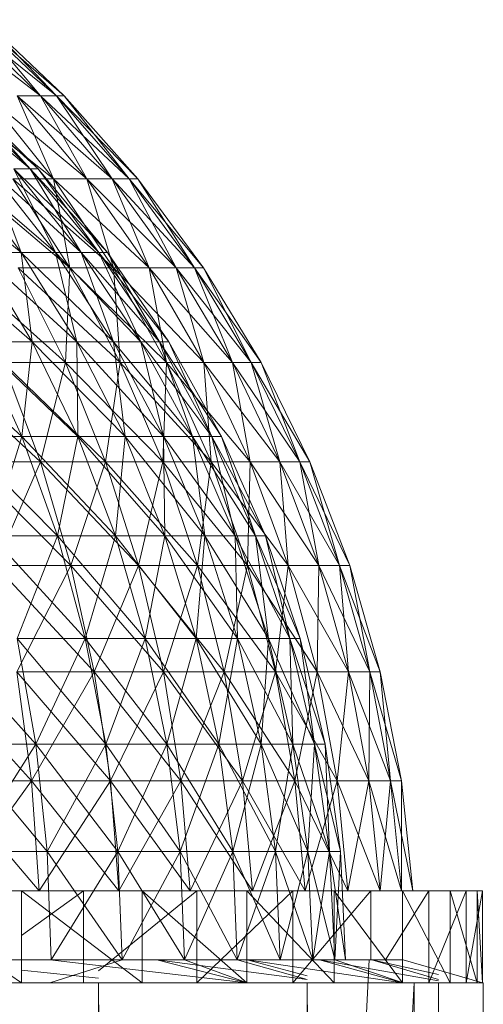
# Model space of a CAD drawing. Units: inches. Extents: x 7685 to 14405, y -1673 to 3079.
# Drawn here: x 13614 to 13634, y 2387 to 2430 of the extents above; entities that cross this region are included whole.
import ezdxf

# ---------------------------------------------------------------- set-up
doc = ezdxf.new("R2010")
doc.units = ezdxf.units.IN
doc.header["$MEASUREMENT"] = 0

msp = doc.modelspace()

# ---------------------------------------------------------------- linework, layer by layer
at = {"lineweight": 9}
for p, q in [((13610.496, 2429.566), (13614.787, 2426.29)), ((13611.403, 2429.566), (13614.787, 2426.29)), ((13611.403, 2429.566), (13615.461, 2426.29)), ((13611.403, 2429.566), (13614.787, 2426.29)), ((13612.02, 2429.566), (13614.787, 2426.29)), ((13612.02, 2429.566), (13615.461, 2426.29)), ((13612.02, 2429.566), (13615.798, 2426.29)), ((13612.02, 2429.566), (13615.461, 2426.29)), ((13612.334, 2429.566), (13615.798, 2426.29)), ((13612.334, 2429.566), (13615.798, 2426.29)), ((13612.334, 2429.566), (13615.461, 2426.29)), ((13612.334, 2429.566), (13615.798, 2426.29)), ((13614.333, 2423.141), (13610.427, 2426.44)), ((13614.333, 2423.141), (13611.055, 2426.44)), ((13614.682, 2423.141), (13611.055, 2426.44)), ((13614.333, 2423.141), (13611.055, 2426.44)), ((13614.682, 2423.141), (13611.38, 2426.44)), ((13614.682, 2423.141), (13611.38, 2426.44)), ((13614.682, 2423.141), (13611.38, 2426.44)), ((13614.333, 2423.141), (13611.38, 2426.44)), ((13610.834, 2426.29), (13615.345, 2422.72)), ((13612.461, 2426.29), (13615.345, 2422.72)), ((13612.461, 2426.29), (13616.775, 2422.72)), ((13612.461, 2426.29), (13615.345, 2422.72)), ((13613.775, 2426.29), (13614.787, 2426.29)), ((13613.775, 2426.29), (13615.345, 2422.72)), ((13613.775, 2426.29), (13616.775, 2422.72)), ((13614.787, 2426.29), (13613.775, 2426.29)), ((13613.775, 2426.29), (13617.868, 2422.72)), ((13613.775, 2426.29), (13616.775, 2422.72)), ((13614.787, 2426.29), (13615.461, 2426.29)), ((13614.787, 2426.29), (13616.775, 2422.72)), ((13614.787, 2426.29), (13617.868, 2422.72)), ((13615.461, 2426.29), (13614.787, 2426.29)), ((13614.787, 2426.29), (13618.589, 2422.72)), ((13614.787, 2426.29), (13617.868, 2422.72)), ((13615.461, 2426.29), (13615.798, 2426.29)), ((13615.461, 2426.29), (13617.868, 2422.72)), ((13615.461, 2426.29), (13618.589, 2422.72)), ((13615.798, 2426.29), (13615.461, 2426.29)), ((13615.461, 2426.29), (13618.961, 2422.72)), ((13615.461, 2426.29), (13618.589, 2422.72)), ((13615.798, 2426.29), (13618.961, 2422.72)), ((13615.798, 2426.29), (13618.961, 2422.72)), ((13615.798, 2426.29), (13618.589, 2422.72)), ((13615.798, 2426.29), (13618.961, 2422.72)), ((13613.95, 2419.553), (13609.566, 2423.141)), ((13613.95, 2419.553), (13611.241, 2423.141)), ((13615.426, 2419.553), (13611.241, 2423.141)), ((13613.95, 2419.553), (13611.241, 2423.141)), ((13615.426, 2419.553), (13612.601, 2423.141)), ((13616.531, 2419.553), (13612.601, 2423.141)), ((13615.426, 2419.553), (13612.601, 2423.141)), ((13613.95, 2419.553), (13612.601, 2423.141)), ((13616.531, 2419.553), (13613.636, 2423.141)), ((13617.287, 2419.553), (13613.636, 2423.141)), ((13616.531, 2419.553), (13613.636, 2423.141)), ((13615.426, 2419.553), (13613.636, 2423.141)), ((13613.636, 2423.141), (13614.333, 2423.141)), ((13614.333, 2423.141), (13613.636, 2423.141)), ((13617.287, 2419.553), (13614.333, 2423.141)), ((13617.659, 2419.553), (13614.333, 2423.141)), ((13617.287, 2419.553), (13614.333, 2423.141)), ((13616.531, 2419.553), (13614.333, 2423.141)), ((13614.333, 2423.141), (13614.682, 2423.141)), ((13614.682, 2423.141), (13614.333, 2423.141)), ((13617.659, 2419.553), (13614.682, 2423.141)), ((13617.659, 2419.553), (13614.682, 2423.141)), ((13617.659, 2419.553), (13614.682, 2423.141)), ((13617.287, 2419.553), (13614.682, 2423.141)), ((13611.496, 2422.72), (13616.043, 2418.884)), ((13613.589, 2422.72), (13615.345, 2422.72)), ((13613.589, 2422.72), (13616.043, 2418.884)), ((13615.345, 2422.72), (13613.589, 2422.72)), ((13613.589, 2422.72), (13617.926, 2418.884)), ((13613.589, 2422.72), (13616.043, 2418.884)), ((13615.345, 2422.72), (13616.775, 2422.72)), ((13615.345, 2422.72), (13616.043, 2418.884)), ((13615.345, 2422.72), (13617.926, 2418.884)), ((13616.775, 2422.72), (13615.345, 2422.72)), ((13615.345, 2422.72), (13619.449, 2418.884)), ((13615.345, 2422.72), (13617.926, 2418.884)), ((13616.775, 2422.72), (13617.868, 2422.72)), ((13616.775, 2422.72), (13617.926, 2418.884)), ((13616.775, 2422.72), (13619.449, 2418.884)), ((13617.868, 2422.72), (13616.775, 2422.72)), ((13616.775, 2422.72), (13620.612, 2418.884)), ((13616.775, 2422.72), (13619.449, 2418.884)), ((13617.868, 2422.72), (13618.589, 2422.72)), ((13617.868, 2422.72), (13619.449, 2418.884)), ((13617.868, 2422.72), (13620.612, 2418.884)), ((13618.589, 2422.72), (13617.868, 2422.72)), ((13617.868, 2422.72), (13621.403, 2418.884)), ((13617.868, 2422.72), (13620.612, 2418.884)), ((13618.589, 2422.72), (13618.961, 2422.72)), ((13618.589, 2422.72), (13620.612, 2418.884)), ((13618.589, 2422.72), (13621.403, 2418.884)), ((13618.961, 2422.72), (13618.589, 2422.72)), ((13618.589, 2422.72), (13621.786, 2418.884)), ((13618.589, 2422.72), (13621.403, 2418.884)), ((13618.961, 2422.72), (13621.786, 2418.884)), ((13618.961, 2422.72), (13621.786, 2418.884)), ((13618.961, 2422.72), (13621.403, 2418.884)), ((13618.961, 2422.72), (13621.786, 2418.884)), ((13614.415, 2415.703), (13609.997, 2419.553)), ((13614.415, 2415.703), (13612.136, 2419.553)), ((13616.345, 2415.703), (13612.136, 2419.553)), ((13614.415, 2415.703), (13612.136, 2419.553)), ((13612.136, 2419.553), (13613.95, 2419.553)), ((13613.95, 2419.553), (13612.136, 2419.553)), ((13616.345, 2415.703), (13613.95, 2419.553)), ((13617.915, 2415.703), (13613.95, 2419.553)), ((13616.345, 2415.703), (13613.95, 2419.553)), ((13614.415, 2415.703), (13613.95, 2419.553)), ((13613.95, 2419.553), (13615.426, 2419.553)), ((13615.426, 2419.553), (13613.95, 2419.553)), ((13617.915, 2415.703), (13615.426, 2419.553)), ((13619.101, 2415.703), (13615.426, 2419.553)), ((13617.915, 2415.703), (13615.426, 2419.553)), ((13616.345, 2415.703), (13615.426, 2419.553)), ((13615.426, 2419.553), (13616.531, 2419.553)), ((13616.531, 2419.553), (13615.426, 2419.553)), ((13619.101, 2415.703), (13616.531, 2419.553)), ((13619.891, 2415.703), (13616.531, 2419.553)), ((13619.101, 2415.703), (13616.531, 2419.553)), ((13617.915, 2415.703), (13616.531, 2419.553)), ((13616.531, 2419.553), (13617.287, 2419.553)), ((13617.287, 2419.553), (13616.531, 2419.553)), ((13619.891, 2415.703), (13617.287, 2419.553)), ((13620.298, 2415.703), (13617.287, 2419.553)), ((13619.891, 2415.703), (13617.287, 2419.553)), ((13619.101, 2415.703), (13617.287, 2419.553)), ((13617.287, 2419.553), (13617.659, 2419.553)), ((13617.659, 2419.553), (13617.287, 2419.553)), ((13620.298, 2415.703), (13617.659, 2419.553)), ((13620.298, 2415.703), (13617.659, 2419.553)), ((13620.298, 2415.703), (13617.659, 2419.553)), ((13619.891, 2415.703), (13617.659, 2419.553)), ((13611.275, 2418.884), (13615.857, 2414.809)), ((13613.822, 2418.884), (13616.043, 2418.884)), ((13613.822, 2418.884), (13615.857, 2414.809)), ((13616.043, 2418.884), (13613.822, 2418.884)), ((13613.822, 2418.884), (13618.205, 2414.809)), ((13613.822, 2418.884), (13615.857, 2414.809)), ((13616.043, 2418.884), (13615.857, 2414.809)), ((13616.043, 2418.884), (13617.926, 2418.884)), ((13616.043, 2418.884), (13618.205, 2414.809)), ((13617.926, 2418.884), (13616.043, 2418.884)), ((13616.043, 2418.884), (13620.194, 2414.809)), ((13616.043, 2418.884), (13618.205, 2414.809)), ((13617.926, 2418.884), (13619.449, 2418.884)), ((13617.926, 2418.884), (13618.205, 2414.809)), ((13617.926, 2418.884), (13620.194, 2414.809)), ((13619.449, 2418.884), (13617.926, 2418.884)), ((13617.926, 2418.884), (13621.81, 2414.809)), ((13617.926, 2418.884), (13620.194, 2414.809)), ((13619.449, 2418.884), (13620.612, 2418.884)), ((13619.449, 2418.884), (13620.194, 2414.809)), ((13619.449, 2418.884), (13621.81, 2414.809)), ((13620.612, 2418.884), (13619.449, 2418.884)), ((13619.449, 2418.884), (13623.031, 2414.809)), ((13619.449, 2418.884), (13621.81, 2414.809)), ((13620.612, 2418.884), (13621.403, 2418.884)), ((13620.612, 2418.884), (13621.81, 2414.809)), ((13620.612, 2418.884), (13623.031, 2414.809)), ((13621.403, 2418.884), (13620.612, 2418.884)), ((13620.612, 2418.884), (13623.844, 2414.809)), ((13620.612, 2418.884), (13623.031, 2414.809)), ((13621.403, 2418.884), (13621.786, 2418.884)), ((13621.403, 2418.884), (13623.031, 2414.809)), ((13621.403, 2418.884), (13623.844, 2414.809)), ((13621.786, 2418.884), (13621.403, 2418.884)), ((13621.403, 2418.884), (13624.263, 2414.809)), ((13621.403, 2418.884), (13623.844, 2414.809)), ((13621.786, 2418.884), (13624.263, 2414.809)), ((13621.786, 2418.884), (13624.263, 2414.809)), ((13621.786, 2418.884), (13623.844, 2414.809)), ((13621.786, 2418.884), (13624.263, 2414.809)), ((13613.973, 2411.627), (13609.531, 2415.703)), ((13613.973, 2411.627), (13612.136, 2415.703)), ((13616.38, 2411.627), (13612.136, 2415.703)), ((13613.973, 2411.627), (13612.136, 2415.703)), ((13612.136, 2415.703), (13614.415, 2415.703)), ((13614.415, 2415.703), (13612.136, 2415.703)), ((13613.973, 2411.627), (13614.415, 2415.703)), ((13616.38, 2411.627), (13614.415, 2415.703)), ((13618.415, 2411.627), (13614.415, 2415.703)), ((13616.38, 2411.627), (13614.415, 2415.703)), ((13614.415, 2415.703), (13616.345, 2415.703)), ((13616.345, 2415.703), (13614.415, 2415.703)), ((13618.415, 2411.627), (13616.345, 2415.703)), ((13620.066, 2411.627), (13616.345, 2415.703)), ((13618.415, 2411.627), (13616.345, 2415.703)), ((13616.38, 2411.627), (13616.345, 2415.703)), ((13616.345, 2415.703), (13617.915, 2415.703)), ((13617.915, 2415.703), (13616.345, 2415.703)), ((13620.066, 2411.627), (13617.915, 2415.703)), ((13621.31, 2411.627), (13617.915, 2415.703)), ((13620.066, 2411.627), (13617.915, 2415.703)), ((13618.415, 2411.627), (13617.915, 2415.703)), ((13617.915, 2415.703), (13619.101, 2415.703)), ((13619.101, 2415.703), (13617.915, 2415.703)), ((13621.31, 2411.627), (13619.101, 2415.703)), ((13622.147, 2411.627), (13619.101, 2415.703)), ((13621.31, 2411.627), (13619.101, 2415.703)), ((13620.066, 2411.627), (13619.101, 2415.703)), ((13619.101, 2415.703), (13619.891, 2415.703)), ((13619.891, 2415.703), (13619.101, 2415.703)), ((13622.147, 2411.627), (13619.891, 2415.703)), ((13622.566, 2411.627), (13619.891, 2415.703)), ((13622.147, 2411.627), (13619.891, 2415.703)), ((13621.31, 2411.627), (13619.891, 2415.703)), ((13619.891, 2415.703), (13620.298, 2415.703)), ((13620.298, 2415.703), (13619.891, 2415.703)), ((13622.566, 2411.627), (13620.298, 2415.703)), ((13622.566, 2411.627), (13620.298, 2415.703)), ((13622.566, 2411.627), (13620.298, 2415.703)), ((13622.147, 2411.627), (13620.298, 2415.703)), ((13610.171, 2414.809), (13614.775, 2410.532)), ((13613.171, 2414.809), (13615.857, 2414.809)), ((13613.171, 2414.809), (13614.775, 2410.532)), ((13615.857, 2414.809), (13613.171, 2414.809)), ((13613.171, 2414.809), (13617.577, 2410.532)), ((13613.171, 2414.809), (13614.775, 2410.532)), ((13615.857, 2414.809), (13614.775, 2410.532)), ((13615.857, 2414.809), (13618.205, 2414.809)), ((13615.857, 2414.809), (13617.577, 2410.532)), ((13618.205, 2414.809), (13615.857, 2414.809)), ((13615.857, 2414.809), (13620.042, 2410.532)), ((13615.857, 2414.809), (13617.577, 2410.532)), ((13618.205, 2414.809), (13617.577, 2410.532)), ((13618.205, 2414.809), (13620.194, 2414.809)), ((13618.205, 2414.809), (13620.042, 2410.532)), ((13620.194, 2414.809), (13618.205, 2414.809)), ((13618.205, 2414.809), (13622.124, 2410.532)), ((13618.205, 2414.809), (13620.042, 2410.532)), ((13620.194, 2414.809), (13620.042, 2410.532)), ((13620.194, 2414.809), (13621.81, 2414.809)), ((13620.194, 2414.809), (13622.124, 2410.532)), ((13621.81, 2414.809), (13620.194, 2414.809)), ((13620.194, 2414.809), (13623.798, 2410.532)), ((13620.194, 2414.809), (13622.124, 2410.532)), ((13621.81, 2414.809), (13623.031, 2414.809)), ((13621.81, 2414.809), (13622.124, 2410.532)), ((13621.81, 2414.809), (13623.798, 2410.532)), ((13623.031, 2414.809), (13621.81, 2414.809)), ((13621.81, 2414.809), (13625.077, 2410.532)), ((13621.81, 2414.809), (13623.798, 2410.532)), ((13623.031, 2414.809), (13623.844, 2414.809)), ((13623.031, 2414.809), (13623.798, 2410.532)), ((13623.031, 2414.809), (13625.077, 2410.532)), ((13623.844, 2414.809), (13623.031, 2414.809)), ((13623.031, 2414.809), (13625.937, 2410.532)), ((13623.031, 2414.809), (13625.077, 2410.532)), ((13623.844, 2414.809), (13624.263, 2414.809)), ((13623.844, 2414.809), (13625.077, 2410.532)), ((13623.844, 2414.809), (13625.937, 2410.532)), ((13624.263, 2414.809), (13623.844, 2414.809)), ((13623.844, 2414.809), (13626.368, 2410.532)), ((13623.844, 2414.809), (13625.937, 2410.532)), ((13624.263, 2414.809), (13626.368, 2410.532)), ((13624.263, 2414.809), (13626.368, 2410.532)), ((13624.263, 2414.809), (13625.937, 2410.532)), ((13624.263, 2414.809), (13626.368, 2410.532)), ((13615.508, 2407.357), (13611.241, 2411.627)), ((13611.241, 2411.627), (13613.973, 2411.627)), ((13613.973, 2411.627), (13611.241, 2411.627)), ((13612.659, 2407.357), (13613.973, 2411.627)), ((13615.508, 2407.357), (13613.973, 2411.627)), ((13618.008, 2407.357), (13613.973, 2411.627)), ((13615.508, 2407.357), (13613.973, 2411.627)), ((13613.973, 2411.627), (13616.38, 2411.627)), ((13616.38, 2411.627), (13613.973, 2411.627)), ((13615.508, 2407.357), (13616.38, 2411.627)), ((13618.008, 2407.357), (13616.38, 2411.627)), ((13620.124, 2407.357), (13616.38, 2411.627)), ((13618.008, 2407.357), (13616.38, 2411.627)), ((13616.38, 2411.627), (13618.415, 2411.627)), ((13618.415, 2411.627), (13616.38, 2411.627)), ((13618.008, 2407.357), (13618.415, 2411.627)), ((13620.124, 2407.357), (13618.415, 2411.627)), ((13621.845, 2407.357), (13618.415, 2411.627)), ((13620.124, 2407.357), (13618.415, 2411.627)), ((13618.415, 2411.627), (13620.066, 2411.627)), ((13620.066, 2411.627), (13618.415, 2411.627)), ((13621.845, 2407.357), (13620.066, 2411.627)), ((13623.147, 2407.357), (13620.066, 2411.627)), ((13621.845, 2407.357), (13620.066, 2411.627)), ((13620.124, 2407.357), (13620.066, 2411.627)), ((13620.066, 2411.627), (13621.31, 2411.627)), ((13621.31, 2411.627), (13620.066, 2411.627)), ((13623.147, 2407.357), (13621.31, 2411.627)), ((13624.031, 2407.357), (13621.31, 2411.627)), ((13623.147, 2407.357), (13621.31, 2411.627)), ((13621.845, 2407.357), (13621.31, 2411.627)), ((13621.31, 2411.627), (13622.147, 2411.627)), ((13622.147, 2411.627), (13621.31, 2411.627)), ((13624.031, 2407.357), (13622.147, 2411.627)), ((13624.461, 2407.357), (13622.147, 2411.627)), ((13624.031, 2407.357), (13622.147, 2411.627)), ((13623.147, 2407.357), (13622.147, 2411.627)), ((13622.147, 2411.627), (13622.566, 2411.627)), ((13622.566, 2411.627), (13622.147, 2411.627)), ((13624.461, 2407.357), (13622.566, 2411.627)), ((13624.461, 2407.357), (13622.566, 2411.627)), ((13624.461, 2407.357), (13622.566, 2411.627)), ((13624.031, 2407.357), (13622.566, 2411.627)), ((13611.648, 2410.532), (13614.775, 2410.532)), ((13614.775, 2410.532), (13611.648, 2410.532)), ((13611.648, 2410.532), (13616.089, 2406.083)), ((13614.775, 2410.532), (13612.845, 2406.083)), ((13614.775, 2410.532), (13617.577, 2410.532)), ((13614.775, 2410.532), (13616.089, 2406.083)), ((13617.577, 2410.532), (13614.775, 2410.532)), ((13614.775, 2410.532), (13618.996, 2406.083)), ((13614.775, 2410.532), (13616.089, 2406.083)), ((13617.577, 2410.532), (13616.089, 2406.083)), ((13617.577, 2410.532), (13620.042, 2410.532)), ((13617.577, 2410.532), (13618.996, 2406.083)), ((13620.042, 2410.532), (13617.577, 2410.532)), ((13617.577, 2410.532), (13621.531, 2406.083)), ((13617.577, 2410.532), (13618.996, 2406.083)), ((13620.042, 2410.532), (13618.996, 2406.083)), ((13620.042, 2410.532), (13622.124, 2410.532)), ((13620.042, 2410.532), (13621.531, 2406.083)), ((13622.124, 2410.532), (13620.042, 2410.532)), ((13620.042, 2410.532), (13623.682, 2406.083)), ((13620.042, 2410.532), (13621.531, 2406.083)), ((13622.124, 2410.532), (13621.531, 2406.083)), ((13622.124, 2410.532), (13623.798, 2410.532)), ((13622.124, 2410.532), (13623.682, 2406.083)), ((13623.798, 2410.532), (13622.124, 2410.532)), ((13622.124, 2410.532), (13625.426, 2406.083)), ((13622.124, 2410.532), (13623.682, 2406.083)), ((13623.798, 2410.532), (13623.682, 2406.083)), ((13623.798, 2410.532), (13625.077, 2410.532)), ((13623.798, 2410.532), (13625.426, 2406.083)), ((13625.077, 2410.532), (13623.798, 2410.532)), ((13623.798, 2410.532), (13626.751, 2406.083)), ((13623.798, 2410.532), (13625.426, 2406.083)), ((13625.077, 2410.532), (13625.937, 2410.532)), ((13625.077, 2410.532), (13625.426, 2406.083)), ((13625.077, 2410.532), (13626.751, 2406.083)), ((13625.937, 2410.532), (13625.077, 2410.532)), ((13625.077, 2410.532), (13627.635, 2406.083)), ((13625.077, 2410.532), (13626.751, 2406.083)), ((13625.937, 2410.532), (13626.368, 2410.532)), ((13625.937, 2410.532), (13626.751, 2406.083)), ((13625.937, 2410.532), (13627.635, 2406.083)), ((13626.368, 2410.532), (13625.937, 2410.532)), ((13625.937, 2410.532), (13628.088, 2406.083)), ((13625.937, 2410.532), (13627.635, 2406.083)), ((13626.368, 2410.532), (13628.088, 2406.083)), ((13626.368, 2410.532), (13628.088, 2406.083)), ((13626.368, 2410.532), (13627.635, 2406.083)), ((13626.368, 2410.532), (13628.088, 2406.083)), ((13616.705, 2402.932), (13612.659, 2407.357)), ((13612.659, 2407.357), (13615.508, 2407.357)), ((13615.508, 2407.357), (13612.659, 2407.357)), ((13613.775, 2402.932), (13615.508, 2407.357)), ((13616.705, 2402.932), (13615.508, 2407.357)), ((13619.287, 2402.932), (13615.508, 2407.357)), ((13616.705, 2402.932), (13615.508, 2407.357)), ((13615.508, 2407.357), (13618.008, 2407.357)), ((13618.008, 2407.357), (13615.508, 2407.357)), ((13616.705, 2402.932), (13618.008, 2407.357)), ((13619.287, 2402.932), (13618.008, 2407.357)), ((13621.473, 2402.932), (13618.008, 2407.357)), ((13619.287, 2402.932), (13618.008, 2407.357)), ((13618.008, 2407.357), (13620.124, 2407.357)), ((13620.124, 2407.357), (13618.008, 2407.357)), ((13619.287, 2402.932), (13620.124, 2407.357)), ((13621.473, 2402.932), (13620.124, 2407.357)), ((13623.252, 2402.932), (13620.124, 2407.357)), ((13621.473, 2402.932), (13620.124, 2407.357)), ((13620.124, 2407.357), (13621.845, 2407.357)), ((13621.845, 2407.357), (13620.124, 2407.357)), ((13621.473, 2402.932), (13621.845, 2407.357)), ((13623.252, 2402.932), (13621.845, 2407.357)), ((13624.589, 2402.932), (13621.845, 2407.357)), ((13623.252, 2402.932), (13621.845, 2407.357)), ((13621.845, 2407.357), (13623.147, 2407.357)), ((13623.147, 2407.357), (13621.845, 2407.357)), ((13624.589, 2402.932), (13623.147, 2407.357)), ((13625.496, 2402.932), (13623.147, 2407.357)), ((13624.589, 2402.932), (13623.147, 2407.357)), ((13623.252, 2402.932), (13623.147, 2407.357)), ((13623.147, 2407.357), (13624.031, 2407.357)), ((13624.031, 2407.357), (13623.147, 2407.357)), ((13625.496, 2402.932), (13624.031, 2407.357)), ((13625.949, 2402.932), (13624.031, 2407.357)), ((13625.496, 2402.932), (13624.031, 2407.357)), ((13624.589, 2402.932), (13624.031, 2407.357)), ((13624.031, 2407.357), (13624.461, 2407.357)), ((13624.461, 2407.357), (13624.031, 2407.357)), ((13625.949, 2402.932), (13624.461, 2407.357)), ((13625.949, 2402.932), (13624.461, 2407.357)), ((13625.949, 2402.932), (13624.461, 2407.357)), ((13625.496, 2402.932), (13624.461, 2407.357)), ((13612.845, 2406.083), (13616.089, 2406.083)), ((13616.089, 2406.083), (13612.845, 2406.083)), ((13612.845, 2406.083), (13617.089, 2401.5)), ((13616.089, 2406.083), (13613.764, 2401.5)), ((13616.089, 2406.083), (13618.996, 2406.083)), ((13616.089, 2406.083), (13617.089, 2401.5)), ((13618.996, 2406.083), (13616.089, 2406.083)), ((13616.089, 2406.083), (13620.066, 2401.5)), ((13616.089, 2406.083), (13617.089, 2401.5)), ((13618.996, 2406.083), (13617.089, 2401.5)), ((13618.996, 2406.083), (13621.531, 2406.083)), ((13618.996, 2406.083), (13620.066, 2401.5)), ((13621.531, 2406.083), (13618.996, 2406.083)), ((13618.996, 2406.083), (13622.682, 2401.5)), ((13618.996, 2406.083), (13620.066, 2401.5)), ((13621.531, 2406.083), (13620.066, 2401.5)), ((13621.531, 2406.083), (13623.682, 2406.083)), ((13621.531, 2406.083), (13622.682, 2401.5)), ((13623.682, 2406.083), (13621.531, 2406.083)), ((13621.531, 2406.083), (13624.879, 2401.5)), ((13621.531, 2406.083), (13622.682, 2401.5)), ((13623.682, 2406.083), (13622.682, 2401.5)), ((13623.682, 2406.083), (13625.426, 2406.083)), ((13623.682, 2406.083), (13624.879, 2401.5)), ((13625.426, 2406.083), (13623.682, 2406.083)), ((13623.682, 2406.083), (13626.67, 2401.5)), ((13623.682, 2406.083), (13624.879, 2401.5)), ((13625.426, 2406.083), (13624.879, 2401.5)), ((13625.426, 2406.083), (13626.751, 2406.083)), ((13625.426, 2406.083), (13626.67, 2401.5)), ((13626.751, 2406.083), (13625.426, 2406.083)), ((13625.426, 2406.083), (13628.03, 2401.5)), ((13625.426, 2406.083), (13626.67, 2401.5)), ((13626.751, 2406.083), (13626.67, 2401.5)), ((13626.751, 2406.083), (13627.635, 2406.083)), ((13626.751, 2406.083), (13628.03, 2401.5)), ((13627.635, 2406.083), (13626.751, 2406.083)), ((13626.751, 2406.083), (13628.937, 2401.5)), ((13626.751, 2406.083), (13628.03, 2401.5)), ((13627.635, 2406.083), (13628.088, 2406.083)), ((13627.635, 2406.083), (13628.03, 2401.5)), ((13627.635, 2406.083), (13628.937, 2401.5)), ((13628.088, 2406.083), (13627.635, 2406.083)), ((13627.635, 2406.083), (13629.391, 2401.5)), ((13627.635, 2406.083), (13628.937, 2401.5)), ((13628.088, 2406.083), (13629.391, 2401.5)), ((13628.088, 2406.083), (13629.391, 2401.5)), ((13628.088, 2406.083), (13628.937, 2401.5)), ((13628.088, 2406.083), (13629.391, 2401.5)), ((13614.578, 2398.388), (13610.485, 2402.932)), ((13614.578, 2398.388), (13613.775, 2402.932)), ((13617.589, 2398.388), (13613.775, 2402.932)), ((13614.578, 2398.388), (13613.775, 2402.932)), ((13613.775, 2402.932), (13616.705, 2402.932)), ((13616.705, 2402.932), (13613.775, 2402.932)), ((13614.578, 2398.388), (13616.705, 2402.932)), ((13617.589, 2398.388), (13616.705, 2402.932)), ((13620.217, 2398.388), (13616.705, 2402.932)), ((13617.589, 2398.388), (13616.705, 2402.932)), ((13616.705, 2402.932), (13619.287, 2402.932)), ((13619.287, 2402.932), (13616.705, 2402.932)), ((13617.589, 2398.388), (13619.287, 2402.932)), ((13620.217, 2398.388), (13619.287, 2402.932)), ((13622.449, 2398.388), (13619.287, 2402.932)), ((13620.217, 2398.388), (13619.287, 2402.932)), ((13619.287, 2402.932), (13621.473, 2402.932)), ((13621.473, 2402.932), (13619.287, 2402.932)), ((13620.217, 2398.388), (13621.473, 2402.932)), ((13622.449, 2398.388), (13621.473, 2402.932)), ((13624.275, 2398.388), (13621.473, 2402.932)), ((13622.449, 2398.388), (13621.473, 2402.932)), ((13621.473, 2402.932), (13623.252, 2402.932)), ((13623.252, 2402.932), (13621.473, 2402.932)), ((13622.449, 2398.388), (13623.252, 2402.932)), ((13624.275, 2398.388), (13623.252, 2402.932)), ((13625.635, 2398.388), (13623.252, 2402.932)), ((13624.275, 2398.388), (13623.252, 2402.932)), ((13623.252, 2402.932), (13624.589, 2402.932)), ((13624.589, 2402.932), (13623.252, 2402.932)), ((13624.275, 2398.388), (13624.589, 2402.932)), ((13625.635, 2398.388), (13624.589, 2402.932)), ((13626.565, 2398.388), (13624.589, 2402.932)), ((13625.635, 2398.388), (13624.589, 2402.932)), ((13624.589, 2402.932), (13625.496, 2402.932)), ((13625.496, 2402.932), (13624.589, 2402.932)), ((13626.565, 2398.388), (13625.496, 2402.932)), ((13627.019, 2398.388), (13625.496, 2402.932)), ((13626.565, 2398.388), (13625.496, 2402.932)), ((13625.635, 2398.388), (13625.496, 2402.932)), ((13625.496, 2402.932), (13625.949, 2402.932)), ((13625.949, 2402.932), (13625.496, 2402.932)), ((13627.019, 2398.388), (13625.949, 2402.932)), ((13627.019, 2398.388), (13625.949, 2402.932)), ((13627.019, 2398.388), (13625.949, 2402.932)), ((13626.565, 2398.388), (13625.949, 2402.932)), ((13610.113, 2401.5), (13614.392, 2396.816)), ((13613.764, 2401.5), (13617.089, 2401.5)), ((13613.764, 2401.5), (13614.392, 2396.816)), ((13617.089, 2401.5), (13613.764, 2401.5)), ((13613.764, 2401.5), (13617.787, 2396.816)), ((13613.764, 2401.5), (13614.392, 2396.816)), ((13617.089, 2401.5), (13614.392, 2396.816)), ((13617.089, 2401.5), (13620.066, 2401.5)), ((13617.089, 2401.5), (13617.787, 2396.816)), ((13620.066, 2401.5), (13617.089, 2401.5)), ((13617.089, 2401.5), (13620.81, 2396.816)), ((13617.089, 2401.5), (13617.787, 2396.816)), ((13620.066, 2401.5), (13617.787, 2396.816)), ((13620.066, 2401.5), (13622.682, 2401.5)), ((13620.066, 2401.5), (13620.81, 2396.816)), ((13622.682, 2401.5), (13620.066, 2401.5)), ((13620.066, 2401.5), (13623.472, 2396.816)), ((13620.066, 2401.5), (13620.81, 2396.816)), ((13622.682, 2401.5), (13620.81, 2396.816)), ((13622.682, 2401.5), (13624.879, 2401.5)), ((13622.682, 2401.5), (13623.472, 2396.816)), ((13624.879, 2401.5), (13622.682, 2401.5)), ((13622.682, 2401.5), (13625.716, 2396.816)), ((13622.682, 2401.5), (13623.472, 2396.816)), ((13624.879, 2401.5), (13623.472, 2396.816)), ((13624.879, 2401.5), (13626.67, 2401.5)), ((13624.879, 2401.5), (13625.716, 2396.816)), ((13626.67, 2401.5), (13624.879, 2401.5)), ((13624.879, 2401.5), (13627.53, 2396.816)), ((13624.879, 2401.5), (13625.716, 2396.816)), ((13626.67, 2401.5), (13625.716, 2396.816)), ((13626.67, 2401.5), (13628.03, 2401.5)), ((13626.67, 2401.5), (13627.53, 2396.816)), ((13628.03, 2401.5), (13626.67, 2401.5)), ((13626.67, 2401.5), (13628.902, 2396.816)), ((13626.67, 2401.5), (13627.53, 2396.816)), ((13628.03, 2401.5), (13627.53, 2396.816)), ((13628.03, 2401.5), (13628.937, 2401.5)), ((13628.03, 2401.5), (13628.902, 2396.816)), ((13628.937, 2401.5), (13628.03, 2401.5)), ((13628.03, 2401.5), (13629.833, 2396.816)), ((13628.03, 2401.5), (13628.902, 2396.816)), ((13628.937, 2401.5), (13628.902, 2396.816)), ((13628.937, 2401.5), (13629.391, 2401.5)), ((13628.937, 2401.5), (13629.833, 2396.816)), ((13629.391, 2401.5), (13628.937, 2401.5)), ((13628.937, 2401.5), (13630.309, 2396.816)), ((13628.937, 2401.5), (13629.833, 2396.816)), ((13629.391, 2401.5), (13630.309, 2396.816)), ((13629.391, 2401.5), (13630.309, 2396.816)), ((13629.391, 2401.5), (13629.833, 2396.816)), ((13629.391, 2401.5), (13630.309, 2396.816)), ((13615.066, 2393.764), (13611.217, 2398.388)), ((13611.217, 2398.388), (13614.578, 2398.388)), ((13614.578, 2398.388), (13611.217, 2398.388)), ((13611.659, 2393.764), (13614.578, 2398.388)), ((13615.066, 2393.764), (13614.578, 2398.388)), ((13618.112, 2393.764), (13614.578, 2398.388)), ((13615.066, 2393.764), (13614.578, 2398.388)), ((13614.578, 2398.388), (13617.589, 2398.388)), ((13617.589, 2398.388), (13614.578, 2398.388)), ((13615.066, 2393.764), (13617.589, 2398.388)), ((13618.112, 2393.764), (13617.589, 2398.388)), ((13620.787, 2393.764), (13617.589, 2398.388)), ((13618.112, 2393.764), (13617.589, 2398.388)), ((13617.589, 2398.388), (13620.217, 2398.388)), ((13620.217, 2398.388), (13617.589, 2398.388)), ((13618.112, 2393.764), (13620.217, 2398.388)), ((13620.787, 2393.764), (13620.217, 2398.388)), ((13623.054, 2393.764), (13620.217, 2398.388)), ((13620.787, 2393.764), (13620.217, 2398.388)), ((13620.217, 2398.388), (13622.449, 2398.388)), ((13622.449, 2398.388), (13620.217, 2398.388)), ((13620.787, 2393.764), (13622.449, 2398.388)), ((13623.054, 2393.764), (13622.449, 2398.388)), ((13624.879, 2393.764), (13622.449, 2398.388)), ((13623.054, 2393.764), (13622.449, 2398.388)), ((13622.449, 2398.388), (13624.275, 2398.388)), ((13624.275, 2398.388), (13622.449, 2398.388)), ((13623.054, 2393.764), (13624.275, 2398.388)), ((13624.879, 2393.764), (13624.275, 2398.388)), ((13626.275, 2393.764), (13624.275, 2398.388)), ((13624.879, 2393.764), (13624.275, 2398.388)), ((13624.275, 2398.388), (13625.635, 2398.388)), ((13625.635, 2398.388), (13624.275, 2398.388)), ((13624.879, 2393.764), (13625.635, 2398.388)), ((13626.275, 2393.764), (13625.635, 2398.388)), ((13627.205, 2393.764), (13625.635, 2398.388)), ((13626.275, 2393.764), (13625.635, 2398.388)), ((13625.635, 2398.388), (13626.565, 2398.388)), ((13626.565, 2398.388), (13625.635, 2398.388)), ((13626.275, 2393.764), (13626.565, 2398.388)), ((13627.205, 2393.764), (13626.565, 2398.388)), ((13627.681, 2393.764), (13626.565, 2398.388)), ((13627.205, 2393.764), (13626.565, 2398.388)), ((13626.565, 2398.388), (13627.019, 2398.388)), ((13627.019, 2398.388), (13626.565, 2398.388)), ((13627.681, 2393.764), (13627.019, 2398.388)), ((13627.681, 2393.764), (13627.019, 2398.388)), ((13627.205, 2393.764), (13627.019, 2398.388)), ((13627.681, 2393.764), (13627.019, 2398.388)), ((13610.671, 2396.816), (13614.392, 2396.816)), ((13614.392, 2396.816), (13610.671, 2396.816)), ((13610.671, 2396.816), (13614.729, 2392.072)), ((13614.392, 2396.816), (13610.985, 2392.072)), ((13614.392, 2396.816), (13617.787, 2396.816)), ((13614.392, 2396.816), (13614.729, 2392.072)), ((13617.787, 2396.816), (13614.392, 2396.816)), ((13614.392, 2396.816), (13618.147, 2392.072)), ((13614.392, 2396.816), (13614.729, 2392.072)), ((13617.787, 2396.816), (13614.729, 2392.072)), ((13617.787, 2396.816), (13620.81, 2396.816)), ((13617.787, 2396.816), (13618.147, 2392.072)), ((13620.81, 2396.816), (13617.787, 2396.816)), ((13617.787, 2396.816), (13621.217, 2392.072)), ((13617.787, 2396.816), (13618.147, 2392.072)), ((13620.81, 2396.816), (13618.147, 2392.072)), ((13620.81, 2396.816), (13623.472, 2396.816)), ((13620.81, 2396.816), (13621.217, 2392.072)), ((13623.472, 2396.816), (13620.81, 2396.816)), ((13620.81, 2396.816), (13623.891, 2392.072)), ((13620.81, 2396.816), (13621.217, 2392.072)), ((13623.472, 2396.816), (13621.217, 2392.072)), ((13623.472, 2396.816), (13625.716, 2396.816)), ((13623.472, 2396.816), (13623.891, 2392.072)), ((13625.716, 2396.816), (13623.472, 2396.816)), ((13623.472, 2396.816), (13626.158, 2392.072)), ((13623.472, 2396.816), (13623.891, 2392.072)), ((13625.716, 2396.816), (13623.891, 2392.072)), ((13625.716, 2396.816), (13627.53, 2396.816)), ((13625.716, 2396.816), (13626.158, 2392.072)), ((13627.53, 2396.816), (13625.716, 2396.816)), ((13625.716, 2396.816), (13627.995, 2392.072)), ((13625.716, 2396.816), (13626.158, 2392.072)), ((13627.53, 2396.816), (13626.158, 2392.072)), ((13627.53, 2396.816), (13628.902, 2396.816)), ((13627.53, 2396.816), (13627.995, 2392.072)), ((13628.902, 2396.816), (13627.53, 2396.816)), ((13627.53, 2396.816), (13629.379, 2392.072)), ((13627.53, 2396.816), (13627.995, 2392.072)), ((13628.902, 2396.816), (13627.995, 2392.072)), ((13628.902, 2396.816), (13629.833, 2396.816)), ((13628.902, 2396.816), (13629.379, 2392.072)), ((13629.833, 2396.816), (13628.902, 2396.816)), ((13628.902, 2396.816), (13630.309, 2392.072)), ((13628.902, 2396.816), (13629.379, 2392.072)), ((13629.833, 2396.816), (13629.379, 2392.072)), ((13629.833, 2396.816), (13630.309, 2396.816)), ((13629.833, 2396.816), (13630.309, 2392.072)), ((13630.309, 2396.816), (13629.833, 2396.816)), ((13629.833, 2396.816), (13630.786, 2392.072)), ((13629.833, 2396.816), (13630.309, 2392.072)), ((13630.309, 2396.816), (13630.786, 2392.072)), ((13630.309, 2396.816), (13630.786, 2392.072)), ((13630.309, 2396.816), (13630.309, 2392.072)), ((13630.309, 2396.816), (13630.786, 2392.072)), ((13611.659, 2393.764), (13615.066, 2393.764)), ((13615.066, 2393.764), (13611.659, 2393.764)), ((13615.066, 2393.764), (13615.24, 2389.101)), ((13615.066, 2393.764), (13618.112, 2393.764)), ((13618.112, 2393.764), (13615.066, 2393.764)), ((13618.298, 2389.101), (13615.066, 2393.764)), ((13615.066, 2393.764), (13615.24, 2389.101)), ((13615.24, 2389.101), (13618.112, 2393.764)), ((13618.112, 2393.764), (13618.298, 2389.101)), ((13618.112, 2393.764), (13620.787, 2393.764)), ((13620.787, 2393.764), (13618.112, 2393.764)), ((13620.973, 2389.101), (13618.112, 2393.764)), ((13618.112, 2393.764), (13618.298, 2389.101)), ((13618.298, 2389.101), (13620.787, 2393.764)), ((13620.787, 2393.764), (13620.973, 2389.101)), ((13620.787, 2393.764), (13623.054, 2393.764)), ((13623.054, 2393.764), (13620.787, 2393.764)), ((13623.24, 2389.101), (13620.787, 2393.764)), ((13620.787, 2393.764), (13620.973, 2389.101)), ((13620.973, 2389.101), (13623.054, 2393.764)), ((13623.054, 2393.764), (13623.24, 2389.101)), ((13623.054, 2393.764), (13624.879, 2393.764)), ((13624.879, 2393.764), (13623.054, 2393.764)), ((13625.089, 2389.101), (13623.054, 2393.764)), ((13623.054, 2393.764), (13623.24, 2389.101)), ((13623.24, 2389.101), (13624.879, 2393.764)), ((13624.879, 2393.764), (13625.089, 2389.101)), ((13624.879, 2393.764), (13626.275, 2393.764)), ((13626.275, 2393.764), (13624.879, 2393.764)), ((13626.484, 2389.101), (13624.879, 2393.764)), ((13624.879, 2393.764), (13625.089, 2389.101)), ((13625.089, 2389.101), (13626.275, 2393.764)), ((13626.275, 2393.764), (13626.484, 2389.101)), ((13626.275, 2393.764), (13627.205, 2393.764)), ((13627.205, 2393.764), (13626.275, 2393.764)), ((13627.437, 2389.101), (13626.275, 2393.764)), ((13626.275, 2393.764), (13626.484, 2389.101)), ((13626.484, 2389.101), (13627.205, 2393.764)), ((13627.205, 2393.764), (13627.437, 2389.101)), ((13627.205, 2393.764), (13627.681, 2393.764)), ((13627.681, 2393.764), (13627.205, 2393.764)), ((13627.902, 2389.101), (13627.205, 2393.764)), ((13627.205, 2393.764), (13627.437, 2389.101)), ((13627.437, 2389.101), (13627.681, 2393.764)), ((13627.681, 2393.764), (13627.902, 2389.101)), ((13627.681, 2393.764), (13627.902, 2389.101)), ((13627.902, 2389.101), (13627.681, 2393.764)), ((13613.961, 2392.072), (13608.159, 2392.072)), ((13613.961, 2388.11), (13608.159, 2392.072)), ((13613.961, 2392.072), (13616.636, 2392.072)), ((13619.147, 2392.072), (13613.961, 2392.072)), ((13613.961, 2390.15), (13616.636, 2392.072)), ((13619.147, 2388.11), (13613.961, 2392.072)), ((13613.961, 2388.11), (13613.961, 2392.072)), ((13613.961, 2392.072), (13616.636, 2392.072)), ((13614.729, 2392.072), (13618.147, 2392.072)), ((13618.147, 2392.072), (13614.729, 2392.072)), ((13614.729, 2392.072), (13619.147, 2392.072)), ((13614.729, 2392.072), (13616.636, 2392.072)), ((13614.729, 2392.072), (13621.496, 2392.072)), ((13616.636, 2392.072), (13621.496, 2392.072)), ((13616.636, 2388.11), (13616.636, 2392.072)), ((13617.275, 2388.631), (13621.496, 2392.072)), ((13618.147, 2392.072), (13621.217, 2392.072)), ((13621.217, 2392.072), (13618.147, 2392.072)), ((13618.147, 2392.072), (13619.147, 2392.072)), ((13618.147, 2392.072), (13621.496, 2392.072)), ((13623.658, 2392.072), (13619.147, 2392.072)), ((13623.658, 2388.11), (13619.147, 2392.072)), ((13619.147, 2388.11), (13619.147, 2392.072)), ((13621.217, 2392.072), (13619.147, 2392.072)), ((13621.217, 2392.072), (13623.891, 2392.072)), ((13623.891, 2392.072), (13621.217, 2392.072)), ((13621.217, 2392.072), (13623.658, 2392.072)), ((13621.217, 2392.072), (13621.496, 2392.072)), ((13621.217, 2392.072), (13625.635, 2392.072)), ((13621.496, 2392.072), (13625.635, 2392.072)), ((13621.496, 2388.11), (13621.496, 2392.072)), ((13621.496, 2388.11), (13625.635, 2392.072)), ((13627.414, 2392.072), (13623.658, 2392.072)), ((13627.414, 2388.11), (13623.658, 2392.072)), ((13623.658, 2388.11), (13623.658, 2392.072)), ((13623.891, 2392.072), (13623.658, 2392.072)), ((13623.891, 2392.072), (13626.158, 2392.072)), ((13626.158, 2392.072), (13623.891, 2392.072)), ((13623.891, 2392.072), (13627.414, 2392.072)), ((13623.891, 2392.072), (13625.635, 2392.072)), ((13623.891, 2392.072), (13628.984, 2392.072)), ((13625.635, 2392.072), (13628.984, 2392.072)), ((13625.635, 2388.11), (13625.635, 2392.072)), ((13625.635, 2388.11), (13628.984, 2392.072)), ((13626.158, 2392.072), (13627.995, 2392.072)), ((13627.995, 2392.072), (13626.158, 2392.072)), ((13626.158, 2392.072), (13627.414, 2392.072)), ((13626.158, 2392.072), (13631.484, 2392.072)), ((13626.158, 2392.072), (13628.984, 2392.072)), ((13627.414, 2392.072), (13630.344, 2392.072)), ((13630.344, 2388.11), (13627.414, 2392.072)), ((13627.414, 2388.11), (13627.414, 2392.072)), ((13627.995, 2392.072), (13627.414, 2392.072)), ((13627.995, 2392.072), (13629.379, 2392.072)), ((13629.379, 2392.072), (13627.995, 2392.072)), ((13627.995, 2392.072), (13630.344, 2392.072)), ((13627.995, 2392.072), (13631.484, 2392.072)), ((13631.484, 2392.072), (13628.984, 2392.072)), ((13628.984, 2389.101), (13628.984, 2392.072)), ((13629.379, 2392.072), (13630.309, 2392.072)), ((13630.309, 2392.072), (13629.379, 2392.072)), ((13629.379, 2392.072), (13632.402, 2392.072)), ((13629.379, 2392.072), (13630.344, 2392.072)), ((13629.379, 2392.072), (13631.484, 2392.072)), ((13629.379, 2392.072), (13633.088, 2392.072)), ((13629.609, 2389.101), (13631.484, 2392.072)), ((13630.309, 2392.072), (13630.786, 2392.072)), ((13630.786, 2392.072), (13630.309, 2392.072)), ((13630.309, 2392.072), (13633.553, 2392.072)), ((13630.309, 2392.072), (13632.402, 2392.072)), ((13630.309, 2392.072), (13633.088, 2392.072)), ((13630.309, 2392.072), (13633.786, 2392.072)), ((13632.402, 2392.072), (13630.344, 2392.072)), ((13632.402, 2388.11), (13630.344, 2392.072)), ((13630.344, 2388.11), (13630.344, 2392.072)), ((13630.786, 2392.072), (13633.553, 2392.072)), ((13630.786, 2392.072), (13633.786, 2392.072)), ((13630.786, 2392.072), (13633.553, 2392.072)), ((13631.484, 2392.072), (13633.088, 2392.072)), ((13631.484, 2388.11), (13631.484, 2392.072)), ((13631.484, 2388.11), (13633.088, 2392.072)), ((13633.553, 2392.072), (13632.402, 2392.072)), ((13633.553, 2388.11), (13632.402, 2392.072)), ((13632.402, 2388.11), (13632.402, 2392.072)), ((13633.088, 2392.072), (13633.786, 2392.072)), ((13633.088, 2388.11), (13633.088, 2392.072)), ((13633.088, 2388.11), (13633.786, 2392.072)), ((13633.786, 2392.072), (13633.553, 2392.072)), ((13633.786, 2388.11), (13633.553, 2392.072)), ((13633.553, 2388.11), (13633.553, 2392.072)), ((13633.786, 2388.11), (13633.786, 2392.072)), ((13609.915, 2389.101), (13615.182, 2389.101)), ((13615.182, 2389.101), (13619.787, 2389.101)), ((13615.182, 2389.101), (13623.658, 2388.11)), ((13615.182, 2389.101), (13615.24, 2389.101)), ((13615.182, 2388.11), (13618.298, 2389.101)), ((13618.298, 2389.101), (13615.24, 2389.101)), ((13619.787, 2389.101), (13615.24, 2389.101)), ((13615.24, 2389.101), (13618.298, 2389.101)), ((13620.973, 2389.101), (13618.298, 2389.101)), ((13619.787, 2389.101), (13618.298, 2389.101)), ((13623.67, 2389.101), (13618.298, 2389.101)), ((13618.298, 2389.101), (13620.973, 2389.101)), ((13619.787, 2389.101), (13623.67, 2389.101)), ((13619.787, 2389.101), (13626.251, 2388.261)), ((13619.787, 2389.101), (13623.658, 2388.11)), ((13623.24, 2389.101), (13620.973, 2389.101)), ((13623.67, 2389.101), (13620.973, 2389.101)), ((13626.775, 2389.101), (13620.973, 2389.101)), ((13623.67, 2388.11), (13620.973, 2389.101)), ((13620.973, 2389.101), (13623.24, 2389.101)), ((13625.089, 2389.101), (13623.24, 2389.101)), ((13626.775, 2389.101), (13623.24, 2389.101)), ((13626.251, 2388.256), (13623.24, 2389.101)), ((13623.24, 2389.101), (13625.089, 2389.101)), ((13623.67, 2389.101), (13626.775, 2389.101)), ((13623.67, 2389.101), (13630.344, 2388.11)), ((13623.67, 2389.101), (13626.251, 2388.418)), ((13626.484, 2389.101), (13625.089, 2389.101)), ((13626.775, 2389.101), (13625.089, 2389.101)), ((13629.03, 2389.101), (13625.089, 2389.101)), ((13625.089, 2389.101), (13626.484, 2389.101)), ((13627.437, 2389.101), (13625.089, 2389.101)), ((13627.437, 2389.101), (13626.484, 2389.101)), ((13626.484, 2389.101), (13627.437, 2389.101)), ((13626.775, 2389.101), (13629.03, 2389.101)), ((13626.775, 2389.101), (13631.891, 2388.2)), ((13626.775, 2389.101), (13630.344, 2388.11)), ((13630.379, 2389.101), (13627.437, 2389.101)), ((13630.379, 2388.11), (13627.437, 2389.101)), ((13627.437, 2389.101), (13627.902, 2389.101)), ((13627.437, 2389.101), (13628.914, 2389.101)), ((13627.902, 2389.101), (13627.437, 2389.101)), ((13627.437, 2389.101), (13628.914, 2389.101)), ((13629.03, 2389.101), (13627.437, 2389.101)), ((13628.914, 2389.101), (13628.088, 2373.251)), ((13629.03, 2389.101), (13630.379, 2389.101)), ((13629.03, 2389.101), (13631.891, 2388.474)), ((13629.03, 2389.101), (13631.891, 2388.26)), ((13630.379, 2389.101), (13633.786, 2388.11)), ((13613.961, 2388.666), (13617.275, 2388.311)), ((13613.961, 2388.11), (13608.159, 2388.11)), ((13613.961, 2388.11), (13617.275, 2388.11)), ((13616.541, 2388.11), (13613.961, 2388.11)), ((13617.275, 2388.11), (13626.251, 2388.11)), ((13617.275, 2388.11), (13626.251, -167.638)), ((13617.275, 2388.11), (13617.275, -167.638)), ((13623.658, 2388.11), (13619.147, 2388.11)), ((13623.67, 2388.11), (13629.03, 2388.11)), ((13626.251, 2388.11), (13631.891, 2388.11)), ((13626.251, 2388.11), (13631.891, -167.638)), ((13626.251, 2388.11), (13626.251, -167.638)), ((13626.775, 2388.11), (13629.03, 2388.11)), ((13630.344, 2388.11), (13627.414, 2388.11)), ((13629.03, 2388.11), (13630.844, 2388.11)), ((13630.844, 2388.11), (13629.03, 2388.11)), ((13629.03, 2388.11), (13630.379, 2388.11)), ((13630.844, 2388.11), (13630.065, 2373.251)), ((13632.402, 2388.11), (13630.344, 2388.11)), ((13630.379, 2388.11), (13630.844, 2388.11)), ((13630.844, 2388.11), (13630.844, -167.638)), ((13630.844, 2388.11), (13633.786, 2388.11)), ((13631.891, 2388.11), (13633.821, 2388.11)), ((13633.821, 2388.11), (13631.891, 2388.11)), ((13631.891, 2388.11), (13633.821, -167.638)), ((13631.891, 2388.11), (13631.891, -167.638)), ((13633.553, 2388.11), (13632.402, 2388.11)), ((13633.088, 2388.11), (13633.786, 2388.11)), ((13633.786, 2388.11), (13633.553, 2388.11)), ((13633.821, 2388.11), (13633.794, 2353.044)), ((13633.821, 2388.11), (13633.821, -167.638))]:
    msp.add_line(p, q, dxfattribs=at)

doc.saveas('drawing.dxf')
